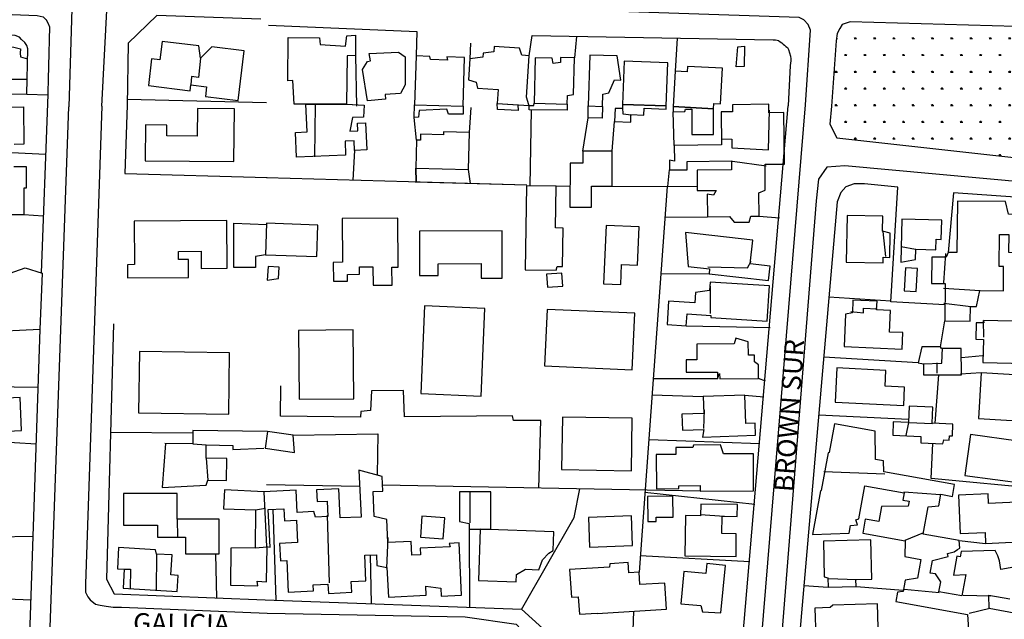
# Model space of a CAD drawing. Units: millimetres. Extents: x 734 to 8077, y 427 to 7224.
# Drawn here: x 4327 to 4582, y 2077 to 2232 of the extents above; entities that cross this region are included whole.
import ezdxf

# ---------------------------------------------------------------- set-up
doc = ezdxf.new("R2010")
doc.units = ezdxf.units.MM
for name, color, linetype in [('AREAS-VERDES', 3, 'Continuous'), ('CALLES', 8, 'Continuous'), ('CERCOS', 252, 'Continuous'), ('EDFICIOS', 9, 'Continuous'), ('NOM-CALLES', 252, 'Continuous')]:
    doc.layers.add(name, color=color, linetype=linetype)
doc.styles.add('SIMPLEX', font='SIMPLEX.shx', dxfattribs={"height": 5})

msp = doc.modelspace()

# ---------------------------------------------------------------- hatches: boundary and pattern name
at = {"layer": 'AREAS-VERDES', "linetype": 'Continuous'}
h = msp.add_hatch(dxfattribs=at)
h.set_pattern_fill('SWAMP', color=256, scale=5, style=0)
h.set_pattern_definition([(0, (-343009.0154, -6297089.7184), (2.5, 4.330127015), [0.625, -4.375]), (90, (-343008.7029, -6297089.7184), (-2.5, 4.330127015), [0.3125, -8.34775403]), (90, (-343008.6247, -6297089.7184), (-2.5, 4.330127015), [0.25, -8.41025403]), (90, (-343008.781, -6297089.7184), (-2.5, 4.330127015), [0.25, -8.41025403]), (60, (-343008.5466, -6297089.7184), (-2.4999999966, 4.330127017), [0.2, -4.8]), (120, (-343008.859, -6297089.7184), (-4.9999999966, 2e-09), [0.2, -4.8])])
h.paths.add_polyline_path([(4542.45, 2231.86), (4540.37, 2231.21), (4539.76, 2230.14), (4539.03, 2228.88), (4538.83, 2226.96), (4537.58, 2210.28), (4606.69, 2210.28), (4606.7, 2210.36), (4607.89, 2226.58), (4607.27, 2228.17), (4606.45, 2229.23), (4605.18, 2229.84), (4603.84, 2230.12)])
h.paths.add_polyline_path([(4537.58, 2210.28), (4537.56, 2210.01), (4537.16, 2205.29), (4539.01, 2201.75), (4601.19, 2194.89), (4604.77, 2196.86), (4606.69, 2210.28)])

# ---------------------------------------------------------------- linework, layer by layer
at = {"layer": 'AREAS-VERDES'}
for points in [[(4606.7, 2210.36), (4607.89, 2226.58), (4607.27, 2228.17), (4606.45, 2229.23), (4605.18, 2229.84), (4603.84, 2230.12), (4542.45, 2231.86), (4540.37, 2231.21), (4539.76, 2230.14), (4539.03, 2228.88), (4538.83, 2226.96), (4537.56, 2210.01)], [(4537.56, 2210.01), (4537.16, 2205.29), (4539.01, 2201.75), (4601.19, 2194.89), (4604.77, 2196.86), (4606.7, 2210.36)]]:
    msp.add_lwpolyline(points, dxfattribs=at)
at = {"layer": 'CALLES'}
for points in [[(4250.32, 2210.06), (4252.3, 2238.63), (4252.42, 2239.28), (4252.74, 2240.1), (4253.11, 2240.83), (4253.56, 2241.32), (4254.13, 2242.01), (4255.88, 2242.62), (4338.83, 2239.89), (4339.57, 2239.65), (4340.18, 2239.16), (4340.59, 2238.63), (4340.75, 2238.1), (4339.88, 2209.81)], [(4348.44, 2210.01), (4349.84, 2236.42), (4350.16, 2237.15), (4350.61, 2237.93), (4351.02, 2238.62), (4351.55, 2239.15), (4352.37, 2239.8), (4391.17, 2238.15)], [(4530.9, 2210.32), (4532.17, 2229.68), (4531.59, 2231.19), (4530.4, 2232.37), (4529.18, 2233.02), (4391.46, 2237.69)], [(4250.32, 2210.06), (4238.35, 1954.73), (4240.2, 1952.49), (4322.3, 1949.4), (4324.18, 1949.45), (4325.52, 1949.46), (4326.99, 1949.47), (4328.7, 1949.84), (4330, 1950.66), (4330.57, 1952.05), (4330.76, 1952.99), (4330.92, 1954.38), (4331, 1955.68), (4330.82, 1957.52), (4330.9, 1959.15), (4339.88, 2209.86)], [(4348.44, 2210.01), (4344.16, 2086.14), (4344.16, 2085.08), (4344.17, 2083.98), (4344.83, 2082.72), (4345.4, 2081.95), (4346.79, 2080.85), (4347.97, 2080.57), (4349.52, 2080.3), (4351.4, 2080.06), (4353.52, 2080.03), (4391.25, 2078.53)], [(4391.25, 2078.53), (4442.58, 2077.57), (4455.85, 2075.68), (4463.28, 2067.69), (4466.3, 2047.06), (4470.43, 2045.29), (4512.64, 2041.62), (4515.65, 2042.49), (4517.31, 2045.32), (4530.9, 2210.32)], [(4533.64, 2185.4), (4524.28, 2067.8), (4522.53, 2044.78), (4522.75, 2042.29), (4525.95, 2039.86), (4587.5, 2035.93), (4589.94, 2036.47), (4590.67, 2038.15), (4602.81, 2175.11), (4603.6, 2186.13), (4600.53, 2189.05), (4541.09, 2194.54), (4536.36, 2194.18), (4534.21, 2191.03), (4533.64, 2185.4)]]:
    msp.add_lwpolyline(points, dxfattribs=at)
at = {"layer": 'CERCOS'}
for points in [[(4253.74, 2210.24), (4253.66, 2212.23), (4253.98, 2216.02), (4254.23, 2219.12), (4254.76, 2223.12), (4254.96, 2226.05), (4255.33, 2228.74), (4255.74, 2230.86), (4256.1, 2233.18), (4256.68, 2233.88), (4257.04, 2234.32), (4257.65, 2235.02), (4258.47, 2235.34), (4258.88, 2235.79), (4259.57, 2236.08), (4260.59, 2236.24), (4260.71, 2236.32), (4331.63, 2233.5), (4333.18, 2233.17), (4333.79, 2232.56), (4333.88, 2232.56), (4334.41, 2231.58), (4334.85, 2230.56), (4334.32, 2210.18)], [(4389.6, 2232.55), (4362.69, 2233.53), (4355.23, 2226.36), (4354.99, 2210.1)], [(4391.64, 2230.97), (4430.08, 2229.39), (4429.92, 2223.02)], [(4444.01, 2226.32), (4443.83, 2222.29)], [(4459.19, 2223.07), (4460.02, 2228.28), (4522.51, 2227.2), (4523.08, 2227.24), (4523.49, 2227.08), (4523.86, 2227), (4524.31, 2226.67), (4524.72, 2226.39), (4525.09, 2226.1), (4525.42, 2225.82), (4525.78, 2225.45), (4526.15, 2225.17), (4526.44, 2224.68), (4526.73, 2223.82), (4526.93, 2223), (4527.02, 2222.27), (4527.02, 2221.78), (4526.9, 2220.55), (4526.39, 2210.06)], [(4471.5, 2228.08), (4470.97, 2222.55)], [(4497.6, 2227.63), (4497.07, 2219.11)], [(4414.2, 2223.17), (4414.44, 2210.03)], [(4329, 2213.08), (4334.39, 2212.91)], [(4355.01, 2211.85), (4391.1, 2210.95)], [(4332.38, 2152.1), (4325.8, 1957.9), (4322.8, 1953.77), (4243.02, 1956.83), (4253.74, 2210.24)], [(4334.33, 2210.67), (4332.68, 2166.78)], [(4354.99, 2210.21), (4354.34, 2192.51), (4391.25, 2191.47)], [(4390.76, 2081.94), (4457.19, 2079.52), (4468.26, 2069.51), (4467.88, 2051.11), (4512.38, 2045.71), (4526.39, 2210.06)], [(4443.72, 2203.19), (4444.17, 2209.66)], [(4459.5, 2189.33), (4459.81, 2209.04)], [(4496.82, 2199.83), (4496.58, 2208.53)], [(4430.02, 2201.21), (4429.43, 2207.09)], [(4473.15, 2198.33), (4474.47, 2206.94)], [(4480.76, 2198.32), (4481.38, 2206.04)], [(4413.94, 2198.49), (4413.5, 2190.84)], [(4333.83, 2197.43), (4325.12, 2197.87)], [(4429.91, 2190.37), (4429.83, 2193.95), (4429.91, 2190.37)], [(4444.03, 2189.97), (4443.47, 2193.6)], [(4495.17, 2189.19), (4495.61, 2193.46)], [(4391.08, 2191.48), (4458.57, 2189.56), (4458.57, 2189.56)], [(4429.67, 2190.38), (4458.57, 2189.56)], [(4466.21, 2189.22), (4469.8, 2189.3)], [(4480.75, 2189.23), (4502.78, 2189.17)], [(4495, 2189.19), (4487.69, 2089.16)], [(4566.99, 2158.46), (4552.95, 2159.28), (4554.77, 2188.95), (4546.15, 2189.88), (4543.46, 2189.86), (4541.34, 2189.03), (4540.01, 2187.64), (4539.08, 2185.22), (4527.25, 2048.69), (4527.96, 2047.15), (4528.94, 2045.6), (4530.26, 2044.43), (4531.73, 2044.07), (4532.34, 2043.79)], [(4592.37, 2156.15), (4596.09, 2155.62), (4599.04, 2180.93), (4598.57, 2183.13), (4597.87, 2184.39), (4595.09, 2185.68), (4569.22, 2187.53), (4567.83, 2172.02)], [(4333.23, 2181.48), (4328.21, 2181.8)], [(4494.42, 2181.19), (4505.43, 2181.28)], [(4518.81, 2181.5), (4524.13, 2181.07)], [(4493.35, 2166.62), (4505.86, 2166.53)], [(4552.95, 2159.39), (4536.94, 2160.44)], [(4351.44, 2153.56), (4349.61, 2087.31), (4351.66, 2083.49), (4390.76, 2081.94)], [(4499.94, 2153.03), (4521.66, 2152.62)], [(4565.9, 2147.56), (4566.94, 2154.29)], [(4560.06, 2143.45), (4535.59, 2144.87)], [(4508.08, 2139.23), (4491.35, 2139.24)], [(4520.45, 2138.69), (4518.7, 2139.35)], [(4565.3, 2140.31), (4564.42, 2127.74)], [(4331.87, 2137.02), (4294.51, 2137.54)], [(4461.74, 2110.92), (4462.28, 2128.47), (4455.18, 2128.43), (4454.85, 2129.65), (4426.9, 2129.4), (4426.66, 2136.25), (4418.34, 2136.12), (4418.04, 2131.06), (4415.59, 2130.84), (4415.52, 2129.37), (4394.76, 2129.57), (4394.83, 2137.45)], [(4491.05, 2135.15), (4504.33, 2134.67)], [(4515.15, 2135.05), (4520.09, 2134.58)], [(4557.56, 2128.73), (4534.28, 2129.81)], [(4372.03, 2125.16), (4350.66, 2125.37)], [(4398, 2124.7), (4419.95, 2125.03), (4419.8, 2114.27)], [(4331.37, 2122.34), (4314.47, 2123.37)], [(4490.2, 2123.5), (4519.04, 2122.46)], [(4532.34, 2043.79), (4581.93, 2039.84), (4582.78, 2040.3), (4584.37, 2041.16), (4585.59, 2042.6), (4586.55, 2044.64), (4592.6, 2110.69), (4563.46, 2113.41), (4563.88, 2122.5)], [(4415.27, 2111.34), (4391.11, 2111.81)], [(4503.59, 2110.15), (4421.23, 2111.67)], [(4457.25, 2079.47), (4470.87, 2103.27), (4472.36, 2110.73)], [(4489.21, 2109.89), (4517.68, 2106.73)], [(4392.74, 2105.45), (4393.53, 2081.84)], [(4443.65, 2100.25), (4443.75, 2080.01)], [(4330.56, 2098.36), (4321, 2098.24)], [(4570.7, 2097.33), (4577.53, 2096.59)], [(4377.91, 2093.87), (4378.12, 2082.41)], [(4418.01, 2093.58), (4418.27, 2080.94)], [(4488, 2093.42), (4516.39, 2091.88)], [(4530.45, 2085.64), (4536.7, 2085.21)], [(4543.98, 2085.37), (4556.22, 2084.48)], [(4330, 2081.85), (4313.75, 2082.52)], [(4486.25, 2079.01), (4485.22, 2049.01)]]:
    msp.add_lwpolyline(points, dxfattribs=at)
at = {"layer": 'EDFICIOS'}
for p, q in [((4397.96, 2216.64), (4396.61, 2216.55)), ((4398.26, 2210.55), (4397.96, 2216.64)), ((4411.82, 2210.5), (4398.26, 2210.55))]:
    msp.add_line(p, q, dxfattribs=at)
for points in [[(4321.31, 2225.5), (4312.62, 2225.65), (4312.53, 2220.86), (4313.6, 2220.84), (4313.55, 2218.22), (4303.91, 2218.39), (4303.82, 2213.65), (4316.28, 2213.42), (4316.36, 2217.53), (4323.35, 2217.4), (4323.27, 2213.19), (4329, 2213.08), (4329.21, 2224.88), (4329, 2225.75), (4328.43, 2226.53), (4327.62, 2227.26), (4327.09, 2227.87), (4325.99, 2228.32), (4321.37, 2228.41)], [(4360.48, 2215.33), (4371.29, 2214.01), (4371.47, 2215.51), (4375.58, 2215.01), (4375.28, 2212.52), (4383.78, 2211.49), (4385.35, 2224.38), (4376.95, 2225.4), (4373.96, 2222.47), (4373.59, 2225.63), (4364.02, 2226.8), (4363.44, 2222.01), (4361.33, 2222.27)], [(4417.75, 2223.66), (4425.35, 2223.97), (4427.1, 2222.75), (4427.08, 2215.52), (4425.86, 2213.27), (4421.9, 2213.01), (4421.94, 2211.79), (4417.29, 2211.41), (4416, 2219.49), (4417.31, 2221.54), (4418.04, 2221.75)], [(4459.24, 2210.15), (4459.11, 2210.32), (4458.49, 2212.33), (4459.19, 2223.07), (4457.35, 2223.19), (4456.74, 2225.03), (4450.13, 2225.47), (4450.03, 2224.06), (4447.25, 2223.73), (4447.18, 2222.71), (4443.83, 2222.29), (4443.47, 2216.81), (4445.46, 2216.21), (4445.85, 2214.7), (4451.19, 2214.35), (4450.95, 2210.7)], [(4513.33, 2225.38), (4515.08, 2225.55), (4514.97, 2220.32), (4512.85, 2220.19)], [(4442.08, 2209.95), (4442.49, 2222.61), (4437.9, 2222.76), (4438.06, 2221.92), (4433.63, 2222.06), (4433.48, 2222.9), (4429.92, 2223.02), (4429.52, 2210.35)], [(4469.1, 2210.55), (4469.16, 2212.77), (4470.74, 2213.02), (4470.97, 2222.55), (4467.37, 2222.64), (4467.33, 2221.36), (4465.41, 2221.03), (4465.17, 2222.42), (4460.8, 2222.53), (4460.5, 2210.77)], [(4478.25, 2209.93), (4478.35, 2213.11), (4479.85, 2213.43), (4481.3, 2216.79), (4483.02, 2216.74), (4482.06, 2223.03), (4474.96, 2223.26), (4474.54, 2210.05)], [(4494.77, 2210.04), (4495.18, 2221.27), (4483.86, 2221.68), (4483.45, 2210.45)], [(4506.99, 2209.32), (4507.06, 2210.68), (4508.85, 2210.58), (4509.34, 2219.82), (4500.25, 2220.31), (4500.18, 2218.94), (4497.07, 2219.11), (4496.58, 2209.88)], [(4469.1, 2210.55), (4469.07, 2208.96), (4459.22, 2209.02), (4459.24, 2210.15), (4460.46, 2210.14), (4460.5, 2210.77)], [(4359.65, 2195.83), (4382.68, 2195.61), (4382.81, 2209.34), (4373.2, 2209.43), (4373.13, 2202.25), (4365.27, 2202.33), (4365.3, 2205.09), (4359.74, 2205.14)], [(4416.47, 2210.23), (4416.26, 2207.17), (4413.44, 2207.05), (4412.75, 2203.49), (4414.8, 2203.58), (4414.71, 2205.62), (4416.78, 2205.71), (4417.09, 2198.63), (4413.94, 2198.49), (4413.83, 2201.01), (4411.47, 2200.91), (4411.63, 2197.3), (4398.88, 2196.74), (4398.6, 2203.2), (4401.67, 2203.34), (4401.35, 2210.54), (4405.96, 2210.55), (4411.8, 2210.49)], [(4442.08, 2209.95), (4442.08, 2207.95), (4438.31, 2207.88), (4437.85, 2209.25), (4430.72, 2208.91), (4430.48, 2207.14), (4429.43, 2207.09), (4429.52, 2210.35)], [(4456.27, 2210.35), (4456.37, 2208.85), (4450.96, 2209.14), (4450.95, 2210.7)], [(4478.25, 2209.93), (4478.18, 2206.88), (4474.47, 2206.94), (4474.54, 2210.05)], [(4485.53, 2205.87), (4485.61, 2207.8), (4488.92, 2207.67), (4488.99, 2209.44), (4494.7, 2209.25), (4494.77, 2210.04), (4483.45, 2210.45), (4483.43, 2209.36), (4481.52, 2209.43), (4481.38, 2206.04)], [(4511.17, 2181.35), (4512.34, 2179.87), (4516.29, 2179.92), (4516.68, 2181.48), (4518.81, 2181.5), (4518.73, 2187.51), (4520.44, 2188.18), (4520.36, 2194.91), (4525.44, 2194.97), (4525.28, 2208.31), (4521.37, 2208.26), (4521.35, 2210.47), (4511.94, 2210.35), (4511.97, 2208.52), (4508.99, 2208.48), (4509.1, 2199.98), (4496.82, 2199.83), (4496.87, 2195.72), (4495.58, 2196), (4495.61, 2193.46), (4500.22, 2193.52), (4500.2, 2195.63), (4511.68, 2195.77), (4511.71, 2193.5), (4502.73, 2193.39), (4502.79, 2188.08), (4507.67, 2188.14), (4507.03, 2186.92), (4505.35, 2187.19), (4505.43, 2181.28)], [(4496.58, 2208.53), (4499.57, 2208.58), (4499.75, 2209.23), (4501.38, 2209.24), (4501.42, 2202.63), (4506.97, 2202.66), (4506.99, 2209.32), (4496.58, 2209.88)], [(4443.47, 2193.6), (4443.72, 2203.19), (4437.04, 2203.36), (4437.02, 2202.57), (4431.06, 2202.72), (4431.02, 2201.19), (4430.02, 2201.21), (4429.83, 2193.95)], [(4475.36, 2183.77), (4475.37, 2189.24), (4480.75, 2189.23), (4480.76, 2198.32), (4473.15, 2198.33), (4473.14, 2195.24), (4469.81, 2195.24), (4469.79, 2183.78)], [(4466.25, 2167.43), (4466.49, 2168.44), (4467.89, 2168.42), (4468.06, 2178.39), (4466.03, 2178.42), (4466.21, 2189.22), (4458.5, 2189.35), (4458.14, 2167.57)], [(4573.56, 2154.21), (4573.61, 2158.02), (4575.2, 2158), (4576.02, 2162.19), (4582.15, 2162.12), (4582.22, 2168.41), (4581.05, 2168.42), (4581.14, 2176.69), (4583.54, 2176.67), (4583.49, 2172.1), (4585.98, 2172.07), (4585.87, 2162.48), (4595.26, 2162.37), (4595.48, 2181.84), (4583.52, 2181.98), (4582.71, 2185.25), (4570.26, 2185.39), (4570.12, 2172), (4567.83, 2172.02), (4567.35, 2170.79), (4563.6, 2170.83), (4563.52, 2164.03), (4567.05, 2164), (4566.94, 2154.29)], [(4356.91, 2168.89), (4355.07, 2168.88), (4355.09, 2165.47), (4370.91, 2165.59), (4370.88, 2170.2), (4368.3, 2170.18), (4368.28, 2172.31), (4374.15, 2172.36), (4374.18, 2167.91), (4380.92, 2167.97), (4380.82, 2180.33), (4356.82, 2180.14)], [(4412.09, 2164.58), (4412.08, 2166.37), (4415.22, 2166.39), (4415.21, 2168.29), (4418.72, 2168.31), (4418.75, 2163.54), (4423.66, 2163.57), (4423.64, 2168.26), (4425.23, 2168.27), (4425.15, 2180.97), (4410.71, 2180.89), (4410.78, 2169.49), (4408.43, 2169.47), (4408.46, 2164.56)], [(4550.97, 2169.37), (4551, 2170.79), (4552.72, 2170.76), (4552.83, 2177.05), (4550.85, 2177.55), (4550.92, 2181.49), (4541.66, 2181.66), (4541.43, 2169.54)], [(4559.37, 2170.26), (4559.44, 2172.87), (4564.67, 2172.75), (4564.74, 2175.48), (4566.06, 2175.45), (4566.17, 2180.39), (4555.81, 2180.64), (4555.56, 2169.53)], [(4404.12, 2170.97), (4404.41, 2179.15), (4391.15, 2179.63), (4390.86, 2171.44)], [(4435.62, 2166.07), (4435.61, 2169.12), (4446.77, 2169.15), (4446.78, 2165.34), (4452.21, 2165.35), (4452.18, 2177.62), (4430.78, 2177.58), (4430.81, 2166.06)], [(4482.96, 2163.7), (4483.19, 2168.93), (4487.31, 2168.76), (4487.74, 2178.69), (4479.18, 2179.06), (4478.52, 2163.89)], [(4521.29, 2164.77), (4521.71, 2168.48), (4516.49, 2169.08), (4517.19, 2175.21), (4499.77, 2177.2), (4500.47, 2168.44), (4506.01, 2167.81), (4505.86, 2166.53)], [(4314.91, 2158.18), (4317.84, 2158.15), (4317.93, 2155.91), (4320.05, 2156.16), (4319.75, 2159.3), (4324.19, 2159.69), (4323.18, 2166.2), (4328.52, 2168.02), (4332.97, 2166.7), (4332.38, 2152.1), (4318.2, 2151.34), (4318.52, 2151.65), (4317.58, 2152.71), (4316.8, 2153.68), (4315.78, 2153.84), (4315.04, 2154.08), (4315.12, 2155.51), (4314.78, 2157.26)], [(4394.21, 2165.31), (4394.4, 2168.25), (4391.55, 2168.43), (4391.32, 2164.87)], [(4559.55, 2161.91), (4559.89, 2167.93), (4556.79, 2168.1), (4556.45, 2162.08)], [(4467.93, 2163.3), (4467.7, 2166.72), (4463.69, 2166.44), (4463.93, 2163.02)], [(4499.94, 2153.03), (4500.15, 2156.11), (4506.33, 2155.7), (4506.3, 2155.21), (4520.93, 2154.23), (4521.54, 2163.36), (4506.1, 2164.38), (4505.96, 2162.2), (4502.34, 2161.7), (4502.16, 2159), (4495.37, 2159.45), (4494.97, 2153.36)], [(4555.92, 2146.99), (4556.12, 2151.25), (4552.65, 2151.41), (4552.91, 2156.99), (4549.3, 2157.16), (4549.41, 2159.4), (4543.17, 2159.69), (4543.02, 2156.36), (4541.27, 2156.06), (4540.88, 2147.69)], [(4446.75, 2134.8), (4447.72, 2157.53), (4432.09, 2158.2), (4431.12, 2135.47)], [(4485.95, 2141.59), (4486.61, 2156.27), (4463.84, 2157.28), (4463.19, 2142.61)], [(4591.73, 2143.14), (4591.97, 2154.06), (4577, 2154.39), (4577.12, 2153.78), (4575.11, 2153.82), (4575.01, 2149.53), (4576.97, 2149.49), (4576.83, 2143.47)], [(4413.78, 2134.1), (4413.59, 2151.97), (4399.43, 2151.83), (4399.62, 2133.96)], [(4508.6, 2140.67), (4508.61, 2139.29), (4518.7, 2139.35), (4518.68, 2142.9), (4517.62, 2143.66), (4517.61, 2145.44), (4516.04, 2145.43), (4516.02, 2148.85), (4512.81, 2149.8), (4512.36, 2148.31), (4502.66, 2148.25), (4502.68, 2144.19), (4499.93, 2144.18), (4499.95, 2140.99), (4508.07, 2141.04), (4508.08, 2139.23)], [(4571.27, 2140.35), (4571.23, 2147.14), (4566.11, 2147.11), (4565.9, 2147.56), (4561.03, 2147.53), (4560.06, 2143.45), (4561.42, 2143.12), (4561.44, 2140.29)], [(4357.93, 2130.47), (4381.33, 2130.13), (4381.56, 2146.01), (4358.16, 2146.35)], [(4556.32, 2132.37), (4556.55, 2137.11), (4551.48, 2137.36), (4551.68, 2141.47), (4538.99, 2142.09), (4538.56, 2133.24)], [(4590.22, 2128.14), (4590.92, 2139.93), (4576.42, 2140.8), (4575.72, 2129.01)], [(4306.13, 2129.25), (4309.36, 2129.39), (4309.47, 2126.99), (4298.31, 2126.48), (4298.49, 2122.64), (4314.69, 2123.38), (4314.6, 2125.25), (4327.6, 2125.84), (4327.21, 2134.41), (4322, 2134.17), (4321.93, 2135.59), (4305.87, 2134.86)], [(4504.51, 2126.13), (4504.13, 2124.15), (4517.89, 2124.64), (4517.78, 2127.77), (4515.41, 2127.69), (4515.15, 2135.05), (4504.33, 2134.67), (4504.48, 2130.32), (4498.79, 2130.12), (4498.94, 2125.93)], [(4566.44, 2122.39), (4566.72, 2123.42), (4568.14, 2123.36), (4568.19, 2124.48), (4568.96, 2124.45), (4569.09, 2127.53), (4563.73, 2127.77), (4563.91, 2131.95), (4557.71, 2132.22), (4557.52, 2127.93), (4553.61, 2128.1), (4553.46, 2124.68), (4560.8, 2124.35), (4560.72, 2122.64)], [(4485.73, 2115.44), (4485.94, 2129.07), (4467.83, 2129.36), (4467.61, 2115.73)], [(4398.41, 2120.2), (4398, 2124.7), (4391.37, 2125.62), (4390.77, 2121.26)], [(4587.91, 2112.08), (4589.18, 2121.6), (4586.06, 2122.02), (4586, 2123.14), (4573.63, 2124.79), (4572.21, 2114.18)], [(4498, 2110.79), (4497.99, 2111.55), (4503.58, 2111.58), (4503.59, 2110.15), (4517.4, 2110.23), (4517.35, 2119.86), (4509.62, 2119.81), (4508.86, 2122.14), (4501.84, 2122.09), (4501.61, 2121.44), (4497.22, 2121.42), (4497.23, 2119.64), (4492.15, 2119.61), (4492.21, 2110.76)], [(4403.26, 2084.28), (4403.19, 2085.81), (4407.05, 2085.99), (4407.16, 2083.63), (4413.2, 2083.91), (4413.07, 2086.72), (4416.88, 2086.9), (4416.57, 2093.51), (4419.6, 2093.65), (4419.73, 2090.85), (4422.35, 2090.31), (4422.7, 2082.68), (4432.55, 2083.14), (4432.44, 2085.52), (4436.28, 2084.98), (4436.38, 2082.91), (4441.7, 2083.16), (4441.06, 2096.72), (4438.48, 2096.6), (4438.71, 2095.73), (4430.96, 2095.37), (4431.04, 2093.6), (4428.79, 2093.5), (4428.62, 2097.11), (4422.56, 2096.83), (4422.28, 2102.79), (4419.06, 2103.6), (4418.76, 2110.01), (4421.3, 2110.13), (4421.12, 2113.9), (4415.07, 2115.62), (4415.64, 2103.43), (4410.19, 2103.18), (4409.83, 2110.73), (4404.07, 2110.46), (4404.21, 2107.44), (4406.85, 2107.56), (4407.03, 2103.52), (4403.83, 2103.37), (4403.36, 2104.82), (4399.09, 2104.62), (4398.82, 2110.36), (4390.46, 2109.97), (4391.12, 2095.75), (4392.03, 2095.62), (4391.57, 2105.39), (4395.62, 2105.58), (4395.77, 2102.46), (4398.86, 2102.61), (4399.14, 2096.82), (4394.49, 2096.6), (4394.71, 2092.06), (4396.35, 2092.14), (4396.73, 2083.98)], [(4354.03, 2101.29), (4362.83, 2101.28), (4362.83, 2098.22), (4370.13, 2098.22), (4370.12, 2093.88), (4378.83, 2093.87), (4378.84, 2102.87), (4367.91, 2102.89), (4367.92, 2109.5), (4354.04, 2109.52)], [(4443.65, 2101.74), (4443.65, 2100.25), (4449.3, 2100.25), (4449.29, 2110), (4441.13, 2109.99), (4441.13, 2102.24)], [(4492.12, 2102.28), (4492.1, 2103.38), (4496.51, 2103.43), (4496.44, 2108.87), (4489.93, 2108.79), (4490.01, 2102.25)], [(4587.91, 2097.06), (4587.44, 2107.33), (4578.32, 2106.92), (4578.21, 2109.41), (4570.54, 2109.06), (4570.98, 2099.16), (4577.4, 2099.44), (4577.53, 2096.59)], [(4512.85, 2093.22), (4512.91, 2099.1), (4509.19, 2099.14), (4509.24, 2103.61), (4513.17, 2103.57), (4513.2, 2106.68), (4503.68, 2106.78), (4503.64, 2103.77), (4499.72, 2103.81), (4499.6, 2093.37)], [(4436.94, 2097.78), (4437.32, 2103.23), (4431.39, 2103.64), (4431.01, 2098.2)], [(4486.01, 2096.05), (4485.73, 2103.71), (4474.56, 2103.3), (4474.84, 2095.63)], [(4455.87, 2086.63), (4455.93, 2088.5), (4458.23, 2089.86), (4461.68, 2089.74), (4462.65, 2092.33), (4464.35, 2094.01), (4465.42, 2094.71), (4465.58, 2099.62), (4446.53, 2100.25), (4446.08, 2086.95)], [(4543.98, 2085.37), (4543.94, 2087.18), (4548.04, 2087.27), (4547.8, 2097.47), (4535.52, 2097.19), (4535.73, 2087.95), (4536.65, 2087.66), (4536.7, 2085.21)], [(4352.44, 2089.99), (4354.23, 2089.88), (4353.93, 2084.96), (4367.99, 2084.09), (4368.25, 2088.3), (4366.33, 2088.42), (4366.65, 2093.58), (4362.58, 2093.83), (4362.32, 2094.96), (4352.78, 2095.55)], [(4476.87, 2078.49), (4476.87, 2078.41), (4494.81, 2079.57), (4494.38, 2086.31), (4487.9, 2085.89), (4487.69, 2089.16), (4485.06, 2088.99), (4484.89, 2091.62), (4480.15, 2091.31), (4480.01, 2090.44), (4469.7, 2089.78), (4470.16, 2082.6), (4471.96, 2082.71), (4472.25, 2078.2)], [(4508.93, 2078.55), (4510.08, 2090.89), (4505.24, 2091.34), (4505, 2088.77), (4499.3, 2089.3), (4498.51, 2080.93), (4503.72, 2080.45), (4504.14, 2078.86)], [(4543.53, 2070.83), (4543.74, 2071.86), (4546.38, 2071.94), (4546.3, 2074.67), (4549.69, 2074.78), (4549.5, 2080.95), (4537.93, 2080.6), (4537.27, 2079.95), (4533.28, 2079.83), (4533.51, 2072.34), (4540.24, 2072.55), (4540.3, 2070.73)]]:
    msp.add_lwpolyline(points, close=True, dxfattribs=at)
for points in [[(4396.61, 2216.55), (4396.71, 2227.82), (4404.84, 2227.72), (4405.05, 2225.96), (4411.62, 2225.53), (4411.94, 2228.22), (4414.19, 2228.43), (4414.2, 2223.17), (4412.03, 2223.08), (4411.82, 2210.5), (4416.47, 2210.23)], [(4321.31, 2225.5), (4325.6, 2225.32), (4327.29, 2224.85), (4327.25, 2223.71), (4327.3, 2222.81), (4329.17, 2222.25)], [(4373.96, 2222.47), (4373.46, 2217.47), (4371.71, 2217.66), (4371.47, 2215.51)], [(4323.34, 2216.97), (4329.07, 2216.96)], [(4316.46, 2209.73), (4328.12, 2209.79), (4328.17, 2200.1), (4325.68, 2200.09)], [(4403.7, 2210.33), (4403.53, 2196.88)], [(4483.44, 2209.55), (4483.52, 2208.04), (4485.72, 2207.78)], [(4509.22, 2201.54), (4511.74, 2201.47), (4511.77, 2199.15), (4521.3, 2198.63), (4521.55, 2208.98)], [(4520.62, 2194.45), (4511.93, 2195.64)], [(4325.64, 2194.36), (4328.8, 2194.38), (4328.83, 2188.73), (4328.18, 2188.73), (4328.21, 2181.8), (4322.32, 2181.77)], [(4390.86, 2171.44), (4388.24, 2170.99), (4388.23, 2168.16), (4382.66, 2168.16), (4382.68, 2179.65), (4391.14, 2179.28)], [(4550.87, 2177.51), (4551.56, 2170.97)], [(4555.66, 2173.56), (4559.36, 2172.94)], [(4566.73, 2164.2), (4567.24, 2171.77)], [(4505.5, 2168.31), (4515.85, 2168.02), (4516.75, 2169.83)], [(4506.26, 2156.19), (4506.24, 2163.28)], [(4566.61, 2162.77), (4576.18, 2162.17)], [(4542.65, 2156.76), (4545.9, 2156.39), (4545.93, 2157.61), (4549.43, 2157.41)], [(4566.68, 2158.86), (4573.71, 2158.03)], [(4577.06, 2150.08), (4577.05, 2154.4)], [(4561.27, 2143.13), (4566.17, 2143.33), (4566.39, 2147.28)], [(4571.26, 2144.76), (4576.78, 2145.36)], [(4564.91, 2143.45), (4564.93, 2140.71)], [(4571.08, 2140.56), (4576.43, 2140.88)], [(4504.51, 2126.42), (4504.63, 2131.27)], [(4585.82, 2090.58), (4581.54, 2089.81), (4581.14, 2092.08), (4580.76, 2093.38), (4580.02, 2094.72), (4571.21, 2094.47), (4570.97, 2093.12), (4570.12, 2093.28), (4569.24, 2088.38), (4572.4, 2088.48), (4571.4, 2082.95), (4565.45, 2084.02), (4565.93, 2086.66), (4564.53, 2088.66), (4563.18, 2088.9), (4563.77, 2092.15), (4567.84, 2093.19), (4567.64, 2093.96), (4569.41, 2094.41), (4570.27, 2095.03), (4570.88, 2095.32), (4570.7, 2097.33), (4561.35, 2099.02), (4562.63, 2106.09), (4565.4, 2106.33), (4565.94, 2109.33), (4568.98, 2108.78), (4569.53, 2111.83), (4551.13, 2115.15), (4551.08, 2117.97), (4549.04, 2118.34), (4548.96, 2125.7), (4538.34, 2127.62), (4536.99, 2120.12), (4536.72, 2120.07), (4534.96, 2110.33), (4534.74, 2110.22), (4532.69, 2098.91), (4542.19, 2099.24), (4542.55, 2101.23), (4544.3, 2101.42), (4543.89, 2102.74), (4544.67, 2102.98), (4546.21, 2111.53), (4556.45, 2109.68), (4556.12, 2107.82), (4557.7, 2107.53), (4557.48, 2106.26), (4550.59, 2106.18), (4549.88, 2102.27), (4546.37, 2102.9), (4545.71, 2099.26), (4556.66, 2097.29), (4556.65, 2093.19), (4560.8, 2092.44), (4559.92, 2087.57), (4556.69, 2087.07), (4556.16, 2084.14), (4554.75, 2083.97), (4554.31, 2081.51), (4572.85, 2078.16), (4573.65, 2066.49)], [(4556.94, 2124.6), (4557.68, 2127.97), (4563.79, 2127.69)], [(4391.41, 2125.62), (4372.05, 2125.89), (4371.99, 2122.4), (4364.78, 2122.53)], [(4364.96, 2122.53), (4364.05, 2111.12), (4375.5, 2111.67), (4375.94, 2112.95), (4380.7, 2112.87), (4380.81, 2118.63), (4375.44, 2118.73), (4375.5, 2122.13), (4382.39, 2122), (4382.37, 2120.91), (4390.45, 2121.28)], [(4371.99, 2122.4), (4375.5, 2122.13)], [(4375.44, 2118.73), (4375.94, 2112.95)], [(4535.63, 2115.26), (4551.44, 2114.62)], [(4390.54, 2109.97), (4380.18, 2110.52), (4379.98, 2105.54), (4388.22, 2105.31), (4388.16, 2095.4), (4381.88, 2095.31), (4381.82, 2085.72), (4388.87, 2085.61), (4388.71, 2086.75), (4391.13, 2086.61), (4391.25, 2095.73)], [(4443.93, 2101.94), (4443.92, 2110.01)], [(4556.38, 2109.98), (4565.82, 2109.29)], [(4388.22, 2105.31), (4390.83, 2105.72)], [(4406.87, 2103.95), (4407.38, 2086.33)], [(4503.59, 2104.06), (4509.86, 2103.62)], [(4367.91, 2102.89), (4368.05, 2098.22)], [(4556.68, 2097.45), (4561.5, 2099.41)], [(4422.35, 2090.12), (4422.63, 2098.1)], [(4362.58, 2093.83), (4362.53, 2084.43)], [(4388.16, 2095.4), (4391.25, 2095.73)], [(4354.23, 2089.88), (4355.85, 2089.9), (4355.77, 2084.85)], [(4544.2, 2087.12), (4536.74, 2087.42)], [(4556.45, 2084.73), (4565.48, 2083.86)], [(4571.7, 2083.18), (4578.8, 2083)], [(4586.32, 2078.25), (4578.51, 2079.66), (4578.36, 2083.17), (4583.82, 2082.19)], [(4573.26, 2078.45), (4578.63, 2079.78)]]:
    msp.add_lwpolyline(points, dxfattribs=at)

# ---------------------------------------------------------------- texts
at = {"layer": 'NOM-CALLES', "color": 7, "style": 'SIMPLEX'}
for s, rotation, p in [('BROWN SUR', 85.9474, (4527.72, 2109.79)), ('GALICIA', 359.1305, (4356.51, 2073.53))]:
    msp.add_text(s, height=5, rotation=rotation, dxfattribs=at).set_placement(p)

doc.saveas('drawing.dxf')
